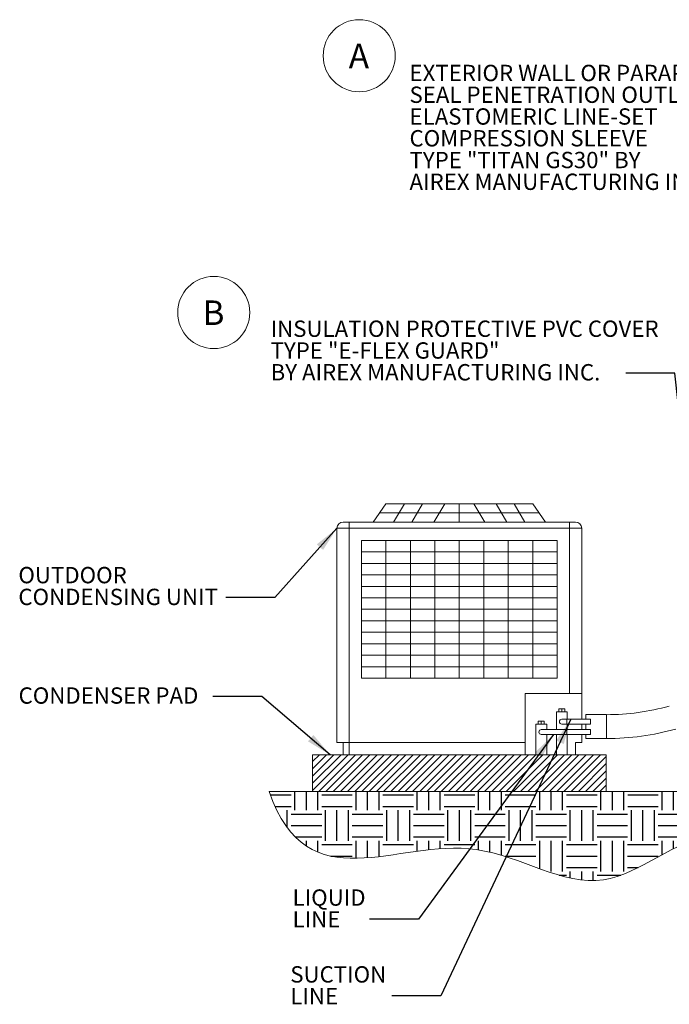
# Model space of a CAD drawing. Units: inches. Extents: x 2.36 to 9.12, y 2.57 to 7.61.
# Drawn here: x 2.36 to 5.68, y 2.58 to 7.61 of the extents above; entities that cross this region are included whole.
import ezdxf

# ---------------------------------------------------------------- set-up
doc = ezdxf.new("R2010")
doc.units = ezdxf.units.IN
doc.header["$MEASUREMENT"] = 0
doc.styles.add('SLDTEXTSTYLE0', font='TXT', dxfattribs={"width": 0.605})
doc.dimstyles.new('SLDDIMSTYLE0', dxfattribs={"dimtxt": 0, "dimasz": 0.13, "dimexe": 0, "dimexo": 0.0625, "dimgap": 0, "dimtad": 0, "dimtih": 1, "dimtoh": 1, "dimdec": 0, "dimrnd": 1e-09, "dimzin": 0, "dimdsep": 46, "dimtxsty": 'Standard', "dimsah": 1, "dimcen": 0.09, "dimadec": 0, "dimazin": 0, "dimtfac": 0.13, "dimtdec": 0, "dimtofl": 0, "dimtmove": 0, "dimatfit": 3, "dimfxl": 1, "dimfrac": 2, "dimtolj": 1, "dimtzin": 0, "dimarcsym": 0})

# ---------------------------------------------------------------- blocks, each defined once
blk = doc.blocks.new('SW_NOTE_0')
at = {"color": 0, "linetype": 'Continuous', "lineweight": 0}
blk.add_circle((0.062, 0.0995), 0.1841, dxfattribs=at)
at = {"color": 0, "linetype": 'Continuous', "lineweight": 0, "insert": (0.0605, 0.1611), "char_height": 0.125, "attachment_point": 2, "style": 'SLDTEXTSTYLE0'}
blk.add_mtext('A', dxfattribs=at)
blk = doc.blocks.new('SW_NOTE_1')
at = {"color": 0, "linetype": 'Continuous', "lineweight": 0}
blk.add_circle((0.062, 0.0995), 0.1841, dxfattribs=at)
at = {"color": 0, "linetype": 'Continuous', "lineweight": 0, "insert": (0.0605, 0.1611), "char_height": 0.125, "attachment_point": 2, "style": 'SLDTEXTSTYLE0'}
blk.add_mtext('B', dxfattribs=at)
blk = doc.blocks.new('SW_NOTE_2')
at = {"color": 0, "linetype": 'Continuous', "lineweight": 0, "attachment_point": 1, "style": 'SLDTEXTSTYLE0'}
for s, insert, char_height in [('OUTDOOR', (-1.0599, 0.1552), 0.08333), ('CONDENSING UNIT', (-1.0599, 0.044), 0.083333)]:
    blk.add_mtext(s, dxfattribs=dict(at, insert=insert, char_height=char_height))
blk = doc.blocks.new('SW_NOTE_4')
at = {"color": 0, "linetype": 'Continuous', "lineweight": 0, "char_height": 0.08333, "attachment_point": 1, "style": 'SLDTEXTSTYLE0'}
for s, insert in [('SUCTION', (-0.5185, 0.1517)), ('LINE', (-0.5185, 0.0406))]:
    blk.add_mtext(s, dxfattribs=dict(at, insert=insert))
blk = doc.blocks.new('SW_NOTE_5')
at = {"color": 0, "linetype": 'Continuous', "lineweight": 0, "char_height": 0.08333, "attachment_point": 1, "style": 'SLDTEXTSTYLE0'}
for s, insert in [('LIQUID', (-0.3932, 0.1511)), ('LINE', (-0.3932, 0.04))]:
    blk.add_mtext(s, dxfattribs=dict(at, insert=insert))
blk = doc.blocks.new('SW_NOTE_6')
at = {"color": 0, "linetype": 'Continuous', "lineweight": 0, "char_height": 0.083333, "attachment_point": 1, "style": 'SLDTEXTSTYLE0'}
for s, insert in [('INSULATION PROTECTIVE PVC COVER', (-1.815, 0.268)), ('TYPE "E-FLEX GUARD"', (-1.815, 0.1569)), ('BY AIREX MANUFACTURING INC.', (-1.815, 0.0458))]:
    blk.add_mtext(s, dxfattribs=dict(at, insert=insert))
blk = doc.blocks.new('SW_NOTE_10')
at = {"color": 0, "linetype": 'Continuous', "lineweight": 0, "char_height": 0.083333, "attachment_point": 1, "style": 'SLDTEXTSTYLE0'}
for s, insert in [('EXTERIOR WALL OR PARAPET WALL', (-1.6287, 0.5988)), ('SEAL PENETRATION OUTLET WITH', (-1.6287, 0.4877)), ('ELASTOMERIC LINE-SET', (-1.6287, 0.3766)), ('COMPRESSION SLEEVE', (-1.6287, 0.2655)), ('TYPE "TITAN GS30" BY', (-1.6287, 0.1544)), ('AIREX MANUFACTURING INC.', (-1.6287, 0.0433))]:
    blk.add_mtext(s, dxfattribs=dict(at, insert=insert))

msp = doc.modelspace()

# ---------------------------------------------------------------- hatches: boundary and pattern name
at = {"linetype": 'Continuous'}
h = msp.add_hatch(dxfattribs=at)
h.set_pattern_fill('ANSI31', scale=0.208333, style=0)
h.paths.add_polyline_path([(3.8592, 3.6702), (5.3592, 3.6702), (5.3592, 3.8577), (3.8592, 3.8577)], flags=0)
h = msp.add_hatch(dxfattribs=at)
h.set_pattern_fill('EARTH', scale=0.625, style=0)
edge = h.paths.add_edge_path(flags=0)
edge.add_spline(control_points=[(3.6379, 3.6702), (3.835, 3.0985), (4.5388, 3.6163), (5.3318, 3.0496), (6.1055, 3.8122), (6.7798, 2.8146), (7.052, 3.6702)], knot_values=[0, 0, 0, 0, 0.316554, 0.493031, 0.652318, 1, 1, 1, 1], weights=[1, 1, 1, 1, 1, 1, 1], degree=3, periodic=0)
edge.add_line((7.052, 3.6702), (3.6379, 3.6702))

# ---------------------------------------------------------------- linework, layer by layer
at = {"color": 7, "linetype": 'Continuous', "lineweight": 15}
for p, q in [((4.2342, 5.139), (4.1686, 5.0452)), ((4.2342, 5.139), (4.9842, 5.139)), ((5.0498, 5.0452), (4.9842, 5.139)), ((4.0154, 5.0452), (4.0467, 5.0452)), ((4.0467, 5.0452), (4.0467, 5.014)), ((4.0467, 5.0452), (5.1717, 5.0452)), ((5.1717, 5.0452), (5.2029, 5.0452)), ((5.1717, 5.0452), (5.1717, 5.014)), ((4.0467, 5.014), (3.9842, 5.014)), ((3.9842, 5.014), (3.9842, 3.9202)), ((4.0467, 5.014), (4.0467, 3.9202)), ((5.1717, 5.014), (4.0467, 5.014)), ((5.2342, 5.014), (5.1717, 5.014)), ((5.1717, 5.014), (5.1717, 4.1702)), ((5.2342, 5.014), (5.2342, 4.1702)), ((4.9455, 4.1702), (5.1717, 4.1702)), ((4.9455, 4.1702), (4.9455, 3.9202)), ((5.2342, 4.1702), (5.1717, 4.1702)), ((5.2342, 4.1702), (5.2342, 4.039)), ((5.105, 4.0765), (5.105, 3.9859)), ((5.105, 4.0765), (5.1605, 4.0765)), ((5.1176, 4.0921), (5.1176, 4.0765)), ((5.1176, 4.0921), (5.1328, 4.0921)), ((5.1328, 4.0921), (5.1328, 4.0765)), ((5.1328, 4.0921), (5.1479, 4.0921)), ((5.1479, 4.0921), (5.1479, 4.0765)), ((5.1605, 4.039), (5.1605, 4.0765)), ((5.0126, 4.0296), (5.0126, 4.014)), ((5.0126, 4.0296), (5.0278, 4.0296)), ((5.0278, 4.0296), (5.0278, 4.014)), ((5.0278, 4.0296), (5.0431, 4.0296)), ((5.0431, 4.0296), (5.0431, 4.014)), ((5.1578, 4.039), (5.1328, 4.039)), ((5.2786, 4.039), (5.1578, 4.039)), ((5.1578, 4.039), (5.1578, 4.014)), ((5.3611, 4.0622), (5.255, 4.0622)), ((5.255, 4.039), (5.255, 4.0622)), ((5.2786, 4.039), (5.2786, 4.014)), ((5.3611, 3.9403), (5.3611, 4.0622)), ((5.0001, 4.014), (5.0001, 3.8577)), ((5.0001, 4.014), (5.0556, 4.014)), ((5.1578, 3.9859), (5.0278, 3.9859)), ((5.0556, 3.9859), (5.0556, 4.014)), ((5.1328, 4.014), (5.1578, 4.014)), ((5.1578, 4.014), (5.2786, 4.014)), ((5.2786, 3.9859), (5.1578, 3.9859)), ((5.1578, 3.9859), (5.1578, 3.9609)), ((5.1605, 3.9859), (5.1605, 4.014)), ((5.2342, 4.014), (5.2342, 3.9859)), ((5.255, 3.9859), (5.255, 4.014)), ((5.2786, 3.9859), (5.2786, 3.9609)), ((5.0278, 3.9609), (5.1578, 3.9609)), ((5.0556, 3.8577), (5.0556, 3.9609)), ((5.105, 3.9609), (5.105, 3.8577)), ((5.1578, 3.9609), (5.2786, 3.9609)), ((5.1605, 3.8577), (5.1605, 3.9609)), ((5.2342, 3.9609), (5.2342, 3.9202)), ((5.255, 3.9403), (5.255, 3.9609)), ((5.255, 3.9403), (5.3611, 3.9403)), ((3.9842, 3.9202), (4.0467, 3.9202)), ((4.0154, 3.8577), (4.0154, 3.9202)), ((4.0467, 3.9202), (4.9455, 3.9202)), ((4.0467, 3.8577), (4.0467, 3.9202)), ((4.9455, 3.9202), (4.9455, 3.8577)), ((5.2029, 3.8577), (5.2029, 3.9202)), ((5.2342, 3.9202), (5.2029, 3.9202)), ((3.8592, 3.6702), (3.8592, 3.8577)), ((5.3592, 3.8577), (3.8592, 3.8577)), ((5.3592, 3.6702), (5.3592, 3.8577)), ((5.3592, 3.6702), (3.8592, 3.6702))]:
    msp.add_line(p, q, dxfattribs=at)
at = {"color": 7, "linetype": 'Continuous', "lineweight": 0}
for p, q in [((4.2342, 5.139), (4.6092, 5.139)), ((4.3294, 5.139), (4.2738, 5.0452)), ((4.4217, 5.139), (4.3661, 5.0452)), ((4.5348, 5.139), (4.4792, 5.0452)), ((4.6092, 5.139), (4.6092, 5.0452)), ((4.6092, 5.139), (4.9842, 5.139)), ((4.6836, 5.139), (4.7392, 5.0452)), ((4.7967, 5.139), (4.8523, 5.0452)), ((4.889, 5.139), (4.9446, 5.0452)), ((4.2014, 5.0921), (5.017, 5.0921)), ((4.0467, 5.014), (5.1717, 5.014)), ((4.0467, 5.014), (4.0467, 3.9515)), ((4.1092, 4.9515), (5.1092, 4.9515)), ((4.1092, 4.9515), (4.1092, 4.2484)), ((4.1092, 4.9515), (4.1092, 4.2484)), ((4.1092, 4.9515), (4.1092, 4.7171)), ((4.1092, 4.9515), (4.1092, 4.8343)), ((4.1092, 4.9515), (4.6092, 4.9515)), ((4.1092, 4.9515), (4.3592, 4.9515)), ((4.1092, 4.9515), (4.2342, 4.9515)), ((4.2342, 4.9515), (4.2342, 4.2484)), ((4.2342, 4.9515), (4.3592, 4.9515)), ((4.3592, 4.9515), (4.3592, 4.2484)), ((4.3592, 4.9515), (4.6092, 4.9515)), ((4.3592, 4.9515), (4.4842, 4.9515)), ((4.4842, 4.9515), (4.4842, 4.2484)), ((4.4842, 4.9515), (4.6092, 4.9515)), ((4.6092, 4.9515), (4.6092, 4.2484)), ((4.7342, 4.9515), (4.7342, 4.2484)), ((4.8592, 4.9515), (4.8592, 4.2484)), ((4.9842, 4.9515), (4.9842, 4.2484)), ((5.1092, 4.9515), (5.1092, 4.2484)), ((4.1092, 4.8929), (5.1092, 4.8929)), ((4.1092, 4.8343), (5.1092, 4.8343)), ((4.1092, 4.8343), (4.1092, 4.7171)), ((4.1092, 4.7757), (5.1092, 4.7757)), ((4.1092, 4.7171), (5.1092, 4.7171)), ((4.1092, 4.7171), (4.1092, 4.2484)), ((4.1092, 4.7171), (4.1092, 4.5999)), ((4.1092, 4.6585), (5.1092, 4.6585)), ((4.1092, 4.5999), (5.1092, 4.5999)), ((4.1092, 4.5999), (4.1092, 4.3655)), ((4.1092, 4.5413), (5.1092, 4.5413)), ((4.1092, 4.4827), (5.1092, 4.4827)), ((4.1092, 4.4241), (5.1092, 4.4241)), ((4.1092, 4.2484), (4.1092, 4.3655)), ((4.1092, 4.3655), (5.1092, 4.3655)), ((4.1092, 4.307), (5.1092, 4.307)), ((4.1092, 4.2484), (5.1092, 4.2484)), ((3.8592, 3.8577), (5.3592, 3.8577)), ((3.8592, 3.8577), (3.8592, 3.6702)), ((5.3592, 3.8577), (5.3592, 3.6702)), ((3.6379, 3.6702), (7.052, 3.6702)), ((3.8592, 3.6702), (5.3592, 3.6702))]:
    msp.add_line(p, q, dxfattribs=at)
at = {"color": 7, "linetype": 'Continuous', "lineweight": 15}
for centre, radius, start, end in [((4.0154, 5.014), 0.0313, 90, 180), ((5.2029, 5.014), 0.0313, 0, 90), ((5.3611, 5.2512), 1.1891, 270, 285.6368), ((5.1328, 4.0265), 0.0125, 90, 270), ((5.0278, 3.9734), 0.0125, 90, 270), ((5.3611, 5.2512), 1.3109, 270, 285.6368)]:
    msp.add_arc(centre, radius, start, end, dxfattribs=at)
at = {"color": 5, "linetype": 'Continuous', "lineweight": 0}
msp.add_open_spline([(3.6379, 3.6702), (3.835, 3.0985), (4.5388, 3.6163), (5.3318, 3.0496), (6.1055, 3.8122), (6.7798, 2.8146), (7.052, 3.6702)], degree=3, knots=[0, 0, 0, 0, 0.316554, 0.493031, 0.652318, 1, 1, 1, 1], dxfattribs=at)

# ---------------------------------------------------------------- block references
at = {"color": 7, "linetype": 'Continuous', "lineweight": 0}
for name, p in [('SW_NOTE_0', (4.0359, 7.3264)), ('SW_NOTE_10', (5.9835, 6.7809)), ('SW_NOTE_1', (3.293, 6.0156)), ('SW_NOTE_6', (5.4603, 5.8061)), ('SW_NOTE_2', (3.4172, 4.661)), ('SW_NOTE_5', (4.1507, 3.019)), ('SW_NOTE_4', (4.2643, 2.6262))]:
    msp.add_blockref(name, p, dxfattribs=at)

# ---------------------------------------------------------------- texts
at = {"color": 7, "linetype": 'Continuous', "lineweight": 0, "insert": (2.3583, 4.2015), "char_height": 0.083333, "attachment_point": 1, "style": 'SLDTEXTSTYLE0'}
msp.add_mtext('CONDENSER PAD', dxfattribs=at)

# ---------------------------------------------------------------- leaders
at = {"color": 7, "linetype": 'Continuous', "lineweight": 0}
for points in [[(5.8878, 4.1639), (5.7103, 5.8061), (5.4603, 5.8061)], [(3.9842, 5.014), (3.6672, 4.661), (3.4172, 4.661)], [(3.949, 3.8577), (3.601, 4.1547), (3.351, 4.1547)], [(5.1784, 4.039), (4.5143, 2.6262), (4.2643, 2.6262)], [(5.0897, 3.9609), (4.4007, 3.019), (4.1507, 3.019)]]:
    msp.add_leader(points, dimstyle='SLDDIMSTYLE0', dxfattribs=at)

doc.saveas('drawing.dxf')
